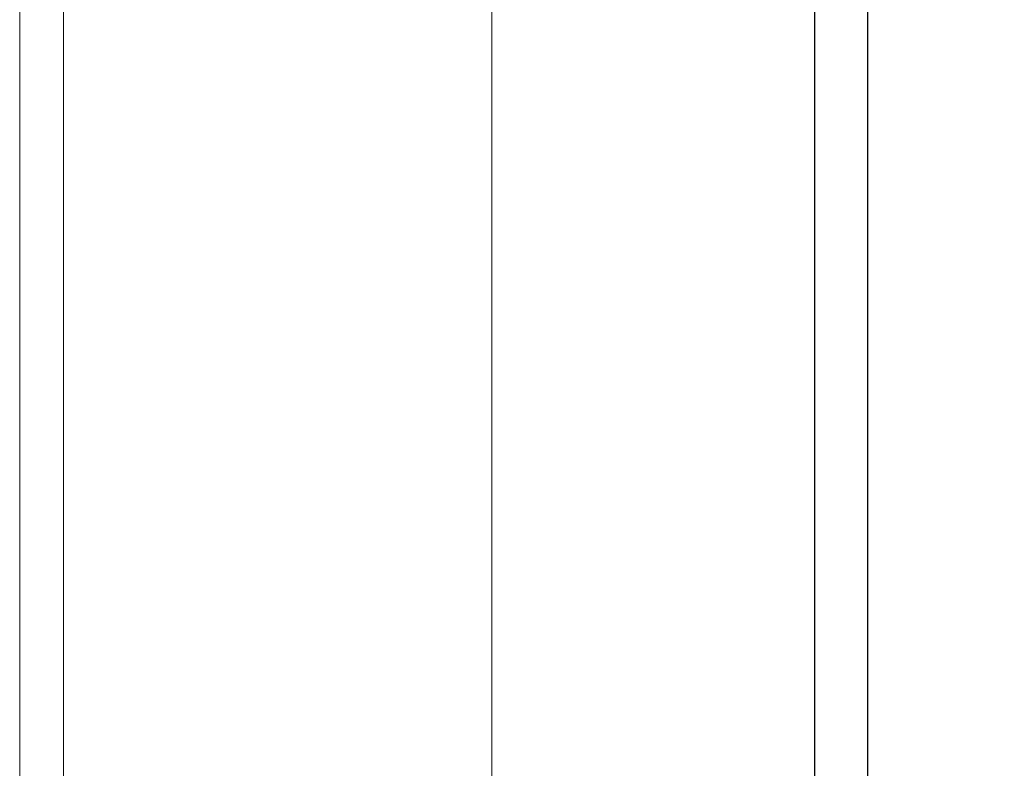
# Model space of a CAD drawing. Units: millimetres. Extents: x 2105 to 122105, y 919 to 60322.
# Drawn here: x 77756 to 78879, y 44310 to 45163 of the extents above; entities that cross this region are included whole.
import ezdxf

# ---------------------------------------------------------------- set-up
doc = ezdxf.new("R2010")
doc.units = ezdxf.units.MM
doc.linetypes.add('GOST2.303 5', pattern=[24, 20, -1.5, 1, -1.5])
for name, color, linetype, lineweight in [('Оси', 151, 'Continuous', 0), ('П1', 1, 'Continuous', 30), ('строительная часть', 252, 'Continuous', 15)]:
    doc.layers.add(name, color=color, linetype=linetype, lineweight=lineweight)

msp = doc.modelspace()

# ---------------------------------------------------------------- linework, layer by layer
at = {"layer": 'Оси', "linetype": 'GOST2.303 5', "ltscale": 100}
for p, q in [((78294.583, 59634.269, -6260), (78294.583, 3753.81, -6260)), ((78294.583, 59633.75, -3410), (78294.583, 5633.75, -3410))]:
    msp.add_line(p, q, dxfattribs=at)
at = {"layer": 'П1', "color": 0, "lineweight": 30}
for points, elevation in [([(78663.02, 46642.778), (87213.02, 46642.778), (87213.02, 43792.778), (78663.02, 43792.778)], -6260), ([(78663.02, 46642.258), (87213.02, 46642.258), (87213.02, 43792.258), (78663.02, 43792.258)], -3410), ([(78723.375, 46582.422), (87152.664, 46582.422), (87152.664, 43853.133), (78723.375, 43853.133)], -6260), ([(78723.375, 46581.903), (87152.664, 46581.903), (87152.664, 43852.614), (78723.375, 43852.614)], -3410)]:
    msp.add_lwpolyline(points, close=True, dxfattribs=dict(at, elevation=elevation))
at = {"layer": 'строительная часть'}
for p, q in [((77756.403, 43931.308, -2850), (77756.403, 46581.308, -2850)), ((77756.403, 43930.789), (77756.403, 46580.789)), ((77806.403, 43931.308, -2850), (77806.403, 46581.308, -2850)), ((77806.403, 43930.789), (77806.403, 46580.789))]:
    msp.add_line(p, q, dxfattribs=at)

doc.saveas('drawing.dxf')
